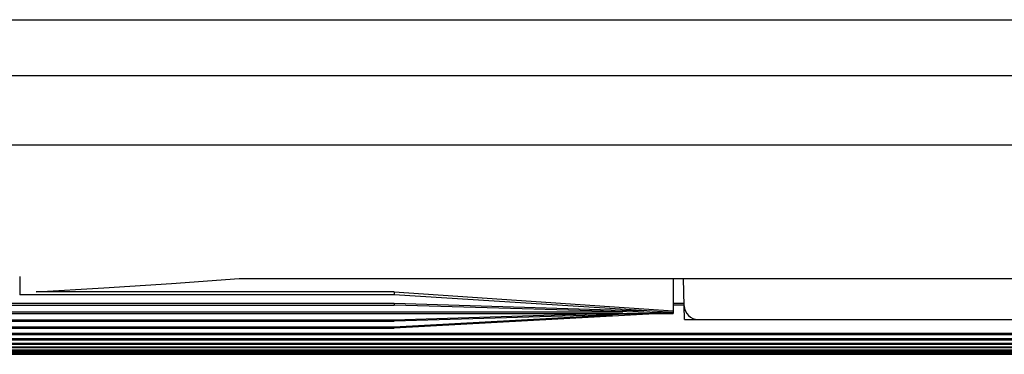
# Model space of a CAD drawing. Extents: x 551 to 2957, y 490 to 2220.
# Drawn here: x 832 to 902, y 1395 to 1419 of the extents above; entities that cross this region are included whole.
import ezdxf

# ---------------------------------------------------------------- set-up
doc = ezdxf.new("R2010")
doc.units = 0
doc.header["$LTSCALE"] = 30
doc.header["$MEASUREMENT"] = 0
doc.layers.add('1-0', color=7, linetype='CONTINUOUS')

msp = doc.modelspace()

# ---------------------------------------------------------------- linework, layer by layer
at = {"layer": '1-0', "color": 0, "linetype": 'Continuous'}
for p, q in [((777.7414, 1418.7357), (1236.6364, 1418.7357)), ((777.9514, 1414.7357), (1236.4274, 1414.7357)), ((1230.4434, 1409.7357), (783.8594, 1409.7357)), ((831.6894, 1400.3247), (831.6894, 1399.0007)), ((842.5793, 1399.8168), (847.4202, 1400.166)), ((847.4202, 1400.166), (847.4202, 1400.166)), ((847.4202, 1400.166), (847.4202, 1400.166)), ((847.4202, 1400.166), (847.4202, 1400.166)), ((847.4204, 1400.1657), (1166.9574, 1400.1657)), ((878.5394, 1400.1657), (878.5394, 1397.6597)), ((879.3624, 1397.2357), (879.2854, 1400.1657)), ((832.8709, 1399.2167), (837.7293, 1399.5004)), ((837.7293, 1399.5004), (842.5793, 1399.8168)), ((837.7293, 1399.5004), (837.7293, 1399.5004)), ((842.5793, 1399.8168), (842.5793, 1399.8168)), ((858.5394, 1399.0007), (831.6894, 1399.0007)), ((858.5394, 1399.2167), (832.8714, 1399.2167)), ((858.5394, 1399.2167), (878.5394, 1397.8647)), ((858.5394, 1399.2167), (858.5394, 1399.0007)), ((878.5394, 1397.7347), (858.5394, 1399.0007)), ((784.2894, 1398.4177), (858.5394, 1398.4177)), ((784.2974, 1398.2727), (858.5394, 1398.2727)), ((858.5394, 1398.4177), (876.4534, 1397.8667)), ((858.5394, 1398.4177), (858.5394, 1398.2727)), ((878.5394, 1397.6847), (858.5394, 1398.2727)), ((878.5394, 1398.4147), (879.3314, 1398.4147)), ((878.5394, 1398.2917), (879.3344, 1398.2917)), ((784.3224, 1397.7907), (874.9434, 1397.7907)), ((784.3294, 1397.6597), (878.5394, 1397.6597)), ((784.3524, 1397.2227), (858.5394, 1397.2227)), ((858.5394, 1397.2227), (873.1044, 1397.6597)), ((877.0494, 1397.6597), (858.5394, 1397.1037)), ((877.6684, 1397.6597), (858.5394, 1396.6077)), ((858.5394, 1396.7127), (874.1964, 1397.5737)), ((858.5394, 1397.1037), (858.5394, 1397.2227)), ((879.3624, 1397.2357), (1170.2414, 1397.2357)), ((784.3584, 1397.1037), (858.5394, 1397.1037)), ((784.3784, 1396.7127), (858.5394, 1396.7127)), ((784.3844, 1396.6077), (858.5394, 1396.6077)), ((858.5394, 1396.6077), (858.5394, 1396.7127)), ((784.4024, 1396.2617), (1229.9754, 1396.2617)), ((784.4074, 1396.1687), (1229.9714, 1396.1687)), ((784.4224, 1395.8687), (1229.9554, 1395.8687)), ((784.4274, 1395.7887), (1229.9514, 1395.7887)), ((784.4404, 1395.5397), (1229.9384, 1395.5397)), ((784.4434, 1395.4727), (1229.9344, 1395.4727)), ((784.4544, 1395.2717), (1229.9244, 1395.2717)), ((784.4564, 1395.2177), (1229.9214, 1395.2177)), ((784.4654, 1395.0617), (1229.9134, 1395.0617)), ((784.4674, 1395.0197), (1229.9104, 1395.0197)), ((784.4734, 1394.9047), (1229.9044, 1394.9047)), ((784.4744, 1394.8737), (1229.9034, 1394.8737)), ((784.4784, 1394.7997), (1229.8994, 1394.7997)), ((784.4794, 1394.7817), (1229.8984, 1394.7817)), ((784.4814, 1394.7447), (1229.8964, 1394.7447)), ((784.4814, 1394.7387), (1229.8964, 1394.7387))]:
    msp.add_line(p, q, dxfattribs=at)
msp.add_arc((880.3364, 1398.2357), 1, 181.5, 270, dxfattribs=at)

doc.saveas('drawing.dxf')
